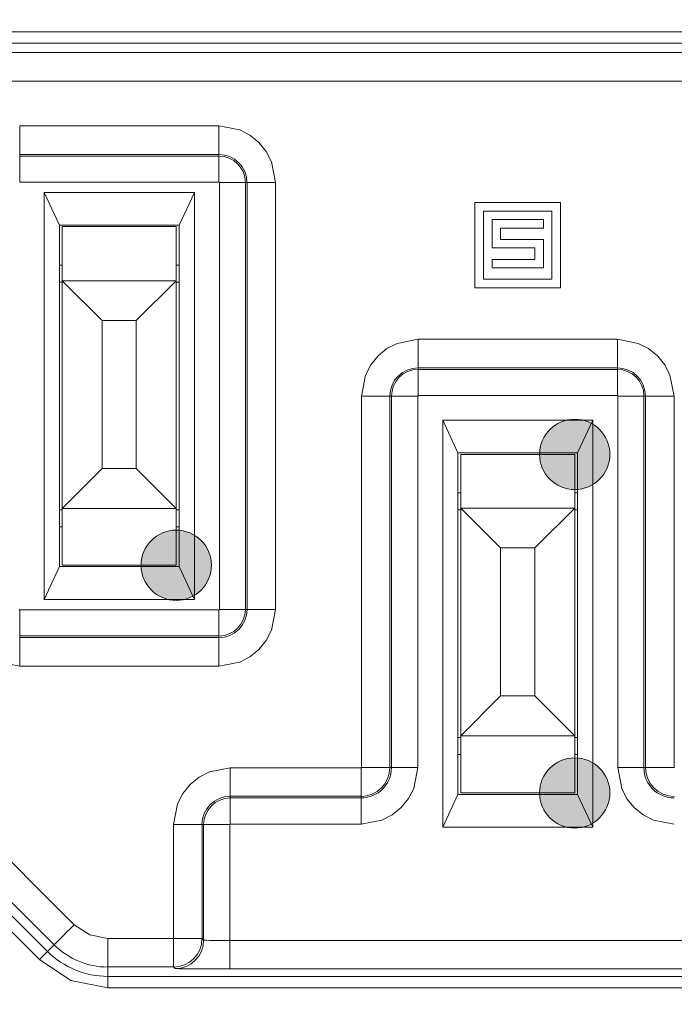
# Model space of a CAD drawing. Units: millimetres. Extents: x -1037 to 1040, y -718 to 718.
# Drawn here: x 561 to 573, y -63 to -46 of the extents above; entities that cross this region are included whole.
import ezdxf

# ---------------------------------------------------------------- set-up
doc = ezdxf.new("R2010")
doc.units = ezdxf.units.MM
doc.header["$MEASUREMENT"] = 0
doc.layers.add('Artwork', color=7, linetype='Continuous')

msp = doc.modelspace()

# ---------------------------------------------------------------- hatches: boundary and pattern name
at = {"layer": 'Artwork', "true_color": 0x000000}
h = msp.add_hatch(color=18, dxfattribs=at)
edge = h.paths.add_edge_path()
edge.add_spline(control_points=[(571.0823, -53.7838), (571.0823, -53.7838), (570.4644, -53.7838), (570.4644, -53.7838), (570.4644, -54.1239), (570.7417, -54.4017), (571.0823, -54.4017), (571.4224, -54.4017), (571.7003, -54.1239), (571.7003, -53.7838), (571.7003, -53.4437), (571.4224, -53.1659), (571.0823, -53.1659), (570.7417, -53.1659), (570.4644, -53.4437), (570.4644, -53.7838), (570.4644, -53.7838), (571.0823, -53.7838), (571.0823, -53.7838)], knot_values=[0, 0, 0, 0, 0.1666667, 0.1666667, 0.1666667, 0.3333333, 0.3333333, 0.3333333, 0.5, 0.5, 0.5, 0.6666667, 0.6666667, 0.6666667, 0.8333333, 0.8333333, 0.8333333, 1, 1, 1, 1], degree=3, periodic=1)
h = msp.add_hatch(color=18, dxfattribs=at)
edge = h.paths.add_edge_path()
edge.add_spline(control_points=[(564.0818, -55.732), (564.0818, -55.732), (563.4639, -55.732), (563.4639, -55.732), (563.4639, -56.0721), (563.7412, -56.35), (564.0818, -56.35), (564.422, -56.35), (564.6998, -56.0721), (564.6998, -55.732), (564.6998, -55.3919), (564.422, -55.1141), (564.0818, -55.1141), (563.7412, -55.1141), (563.4639, -55.3919), (563.4639, -55.732), (563.4639, -55.732), (564.0818, -55.732), (564.0818, -55.732)], knot_values=[0, 0, 0, 0, 0.1666667, 0.1666667, 0.1666667, 0.3333333, 0.3333333, 0.3333333, 0.5, 0.5, 0.5, 0.6666667, 0.6666667, 0.6666667, 0.8333333, 0.8333333, 0.8333333, 1, 1, 1, 1], degree=3, periodic=1)
h = msp.add_hatch(color=18, dxfattribs=at)
edge = h.paths.add_edge_path()
edge.add_spline(control_points=[(571.0823, -59.7338), (571.0823, -59.7338), (570.4644, -59.7338), (570.4644, -59.7338), (570.4644, -60.0739), (570.7417, -60.3517), (571.0823, -60.3517), (571.4224, -60.3517), (571.7003, -60.0739), (571.7003, -59.7338), (571.7003, -59.3937), (571.4224, -59.1159), (571.0823, -59.1159), (570.7417, -59.1159), (570.4644, -59.3937), (570.4644, -59.7338), (570.4644, -59.7338), (571.0823, -59.7338), (571.0823, -59.7338)], knot_values=[0, 0, 0, 0, 0.1666667, 0.1666667, 0.1666667, 0.3333333, 0.3333333, 0.3333333, 0.5, 0.5, 0.5, 0.6666667, 0.6666667, 0.6666667, 0.8333333, 0.8333333, 0.8333333, 1, 1, 1, 1], degree=3, periodic=1)

# ---------------------------------------------------------------- linework, layer by layer
at = {"layer": 'Artwork', "lineweight": 9}
for points, knots in [([(379.6334, -33.2974), (379.6334, -33.2974), (597.93, -33.2974), (597.93, -33.2974), (597.93, -33.2974), (597.93, -75.1966), (597.93, -75.1966)], [0, 0, 0, 0, 0.5, 0.5, 0.5, 1, 1, 1, 1]), ([(561.1311, -44.3076), (561.1311, -44.3076), (579.0305, -44.3076), (579.0305, -44.3076), (579.0305, -44.3076), (581.0563, -44.6947), (581.0563, -44.6947), (581.0563, -44.6947), (582.0396, -45.2053), (582.0396, -45.2053), (582.0396, -45.2053), (582.921, -45.9187), (582.921, -45.9187), (582.921, -45.9187), (583.6344, -46.7976), (583.6344, -46.7976), (583.6344, -46.7976), (584.145, -47.7834), (584.145, -47.7834), (584.145, -47.7834), (584.5301, -49.8072), (584.5301, -49.8072), (584.5301, -49.8072), (584.5301, -59.7081), (584.5301, -59.7081), (584.5301, -59.7081), (584.145, -61.7315), (584.145, -61.7315), (584.145, -61.7315), (583.6344, -62.7172), (583.6344, -62.7172), (583.6344, -62.7172), (582.921, -63.5961), (582.921, -63.5961), (582.921, -63.5961), (582.0396, -64.312), (582.0396, -64.312), (582.0396, -64.312), (581.0563, -64.8207), (581.0563, -64.8207), (581.0563, -64.8207), (579.0305, -65.2077), (579.0305, -65.2077), (579.0305, -65.2077), (561.1311, -65.2077), (561.1311, -65.2077), (561.1311, -65.2077), (559.1077, -64.8207), (559.1077, -64.8207), (559.1077, -64.8207), (558.122, -64.312), (558.122, -64.312), (558.122, -64.312), (557.243, -63.5961), (557.243, -63.5961), (557.243, -63.5961), (556.5272, -62.7172), (556.5272, -62.7172), (556.5272, -62.7172), (556.0185, -61.7315), (556.0185, -61.7315), (556.0185, -61.7315), (555.6314, -59.7081), (555.6314, -59.7081), (555.6314, -59.7081), (555.6314, -49.8072), (555.6314, -49.8072), (555.6314, -49.8072), (556.0185, -47.7834), (556.0185, -47.7834), (556.0185, -47.7834), (556.5272, -46.7976), (556.5272, -46.7976), (556.5272, -46.7976), (557.243, -45.9187), (557.243, -45.9187), (557.243, -45.9187), (558.122, -45.2053), (558.122, -45.2053), (558.122, -45.2053), (559.1077, -44.6947), (559.1077, -44.6947), (559.1077, -44.6947), (561.1311, -44.3076), (561.1311, -44.3076)], [0, 0, 0, 0, 0.0357143, 0.0357143, 0.0357143, 0.0714286, 0.0714286, 0.0714286, 0.1071429, 0.1071429, 0.1071429, 0.1428571, 0.1428571, 0.1428571, 0.1785714, 0.1785714, 0.1785714, 0.2142857, 0.2142857, 0.2142857, 0.25, 0.25, 0.25, 0.2857143, 0.2857143, 0.2857143, 0.3214286, 0.3214286, 0.3214286, 0.3571429, 0.3571429, 0.3571429, 0.3928571, 0.3928571, 0.3928571, 0.4285714, 0.4285714, 0.4285714, 0.4642857, 0.4642857, 0.4642857, 0.5, 0.5, 0.5, 0.5357143, 0.5357143, 0.5357143, 0.5714286, 0.5714286, 0.5714286, 0.6071429, 0.6071429, 0.6071429, 0.6428571, 0.6428571, 0.6428571, 0.6785714, 0.6785714, 0.6785714, 0.7142857, 0.7142857, 0.7142857, 0.75, 0.75, 0.75, 0.7857143, 0.7857143, 0.7857143, 0.8214286, 0.8214286, 0.8214286, 0.8571429, 0.8571429, 0.8571429, 0.8928571, 0.8928571, 0.8928571, 0.9285714, 0.9285714, 0.9285714, 0.9642857, 0.9642857, 0.9642857, 1, 1, 1, 1]), ([(565.8274, -49.0079), (565.8274, -49.0079), (565.7562, -48.6416), (565.7562, -48.6416), (565.7562, -48.6416), (565.6643, -48.4616), (565.6643, -48.4616), (565.6643, -48.4616), (565.5342, -48.3044), (565.5342, -48.3044), (565.5342, -48.3044), (565.3775, -48.1749), (565.3775, -48.1749), (565.3775, -48.1749), (565.1976, -48.083), (565.1976, -48.083), (565.1976, -48.083), (564.8313, -48.0118), (564.8313, -48.0118)], [0, 0, 0, 0, 0.1666667, 0.1666667, 0.1666667, 0.3333333, 0.3333333, 0.3333333, 0.5, 0.5, 0.5, 0.6666667, 0.6666667, 0.6666667, 0.8333333, 0.8333333, 0.8333333, 1, 1, 1, 1]), ([(564.8313, -48.5412), (564.8313, -48.5412), (564.8313, -48.5116), (564.8313, -48.5116), (564.8313, -48.5116), (561.3323, -48.5116), (561.3323, -48.5116), (561.3323, -48.5116), (561.3323, -48.5412), (561.3323, -48.5412)], [0, 0, 0, 0, 0.3333333, 0.3333333, 0.3333333, 0.6666667, 0.6666667, 0.6666667, 1, 1, 1, 1]), ([(564.8397, -49.0079), (564.8397, -49.0079), (564.8372, -49.0054), (564.8372, -49.0054), (564.8372, -49.0054), (564.8372, -49.0015), (564.8372, -49.0015), (564.8372, -49.0015), (564.8352, -49.0015), (564.8352, -49.0015), (564.8352, -49.0015), (564.8313, -48.9995), (564.8313, -48.9995)], [0, 0, 0, 0, 0.25, 0.25, 0.25, 0.5, 0.5, 0.5, 0.75, 0.75, 0.75, 1, 1, 1, 1]), ([(561.7633, -56.3346), (561.7633, -56.3346), (564.4002, -56.3346), (564.4002, -56.3346), (564.4002, -56.3346), (564.4002, -49.1794), (564.4002, -49.1794)], [0, 0, 0, 0, 0.5, 0.5, 0.5, 1, 1, 1, 1]), ([(564.1323, -55.7567), (564.1323, -55.7567), (562.0313, -55.7567), (562.0313, -55.7567), (562.0313, -55.7567), (562.0313, -49.7568), (562.0313, -49.7568)], [0, 0, 0, 0, 0.5, 0.5, 0.5, 1, 1, 1, 1]), ([(562.7822, -51.4332), (562.7822, -51.4332), (562.0812, -50.7322), (562.0812, -50.7322), (562.0812, -50.7322), (564.0818, -50.7322), (564.0818, -50.7322)], [0, 0, 0, 0, 0.5, 0.5, 0.5, 1, 1, 1, 1]), ([(563.3809, -51.4332), (563.3809, -51.4332), (562.7822, -51.4332), (562.7822, -51.4332), (562.7822, -51.4332), (562.7822, -54.0325), (562.7822, -54.0325)], [0, 0, 0, 0, 0.5, 0.5, 0.5, 1, 1, 1, 1]), ([(568.3323, -51.7619), (568.3323, -51.7619), (567.964, -51.8331), (567.964, -51.8331), (567.964, -51.8331), (567.784, -51.925), (567.784, -51.925), (567.784, -51.925), (567.6273, -52.0526), (567.6273, -52.0526), (567.6273, -52.0526), (567.4993, -52.2098), (567.4993, -52.2098), (567.4993, -52.2098), (567.4054, -52.3917), (567.4054, -52.3917), (567.4054, -52.3917), (567.3362, -52.758), (567.3362, -52.758)], [0, 0, 0, 0, 0.1666667, 0.1666667, 0.1666667, 0.3333333, 0.3333333, 0.3333333, 0.5, 0.5, 0.5, 0.6666667, 0.6666667, 0.6666667, 0.8333333, 0.8333333, 0.8333333, 1, 1, 1, 1]), ([(572.8274, -52.758), (572.8274, -52.758), (572.7562, -52.3917), (572.7562, -52.3917), (572.7562, -52.3917), (572.6643, -52.2118), (572.6643, -52.2118), (572.6643, -52.2118), (572.5347, -52.0526), (572.5347, -52.0526), (572.5347, -52.0526), (572.3775, -51.925), (572.3775, -51.925), (572.3775, -51.925), (572.1976, -51.8331), (572.1976, -51.8331), (572.1976, -51.8331), (571.8313, -51.7619), (571.8313, -51.7619)], [0, 0, 0, 0, 0.1666667, 0.1666667, 0.1666667, 0.3333333, 0.3333333, 0.3333333, 0.5, 0.5, 0.5, 0.6666667, 0.6666667, 0.6666667, 0.8333333, 0.8333333, 0.8333333, 1, 1, 1, 1]), ([(568.3303, -52.2914), (568.0722, -52.2914), (567.8631, -52.5005), (567.8631, -52.7585), (567.8631, -52.7585), (567.8631, -52.7585), (567.8631, -52.7585)], [0, 0, 0, 0, 0.5, 0.5, 0.5, 1, 1, 1, 1]), ([(571.8313, -52.2914), (571.8313, -52.2914), (571.8313, -52.2622), (571.8313, -52.2622), (571.8313, -52.2622), (568.3323, -52.2622), (568.3323, -52.2622), (568.3323, -52.2622), (568.3323, -52.2914), (568.3323, -52.2914)], [0, 0, 0, 0, 0.3333333, 0.3333333, 0.3333333, 0.6666667, 0.6666667, 0.6666667, 1, 1, 1, 1]), ([(568.3323, -52.7496), (568.3323, -52.7496), (568.3283, -52.7516), (568.3283, -52.7516), (568.3283, -52.7516), (568.3258, -52.7516), (568.3258, -52.7516), (568.3258, -52.7516), (568.3239, -52.7536), (568.3239, -52.7536), (568.3239, -52.7536), (568.3239, -52.758), (568.3239, -52.758)], [0, 0, 0, 0, 0.25, 0.25, 0.25, 0.5, 0.5, 0.5, 0.75, 0.75, 0.75, 1, 1, 1, 1]), ([(571.8377, -52.758), (571.8377, -52.758), (571.8377, -52.7536), (571.8377, -52.7536), (571.8377, -52.7536), (571.8357, -52.7516), (571.8357, -52.7516), (571.8357, -52.7516), (571.8333, -52.7516), (571.8333, -52.7516), (571.8333, -52.7516), (571.8313, -52.7496), (571.8313, -52.7496)], [0, 0, 0, 0, 0.25, 0.25, 0.25, 0.5, 0.5, 0.5, 0.75, 0.75, 0.75, 1, 1, 1, 1]), ([(571.0823, -53.7838), (571.0823, -53.7838), (570.4644, -53.7838), (570.4644, -53.7838), (570.4644, -54.1239), (570.7417, -54.4017), (571.0823, -54.4017), (571.4224, -54.4017), (571.7003, -54.1239), (571.7003, -53.7838), (571.7003, -53.4437), (571.4224, -53.1659), (571.0823, -53.1659), (570.7417, -53.1659), (570.4644, -53.4437), (570.4644, -53.7838), (570.4644, -53.7838), (571.0823, -53.7838), (571.0823, -53.7838)], [0, 0, 0, 0, 0.1666667, 0.1666667, 0.1666667, 0.3333333, 0.3333333, 0.3333333, 0.5, 0.5, 0.5, 0.6666667, 0.6666667, 0.6666667, 0.8333333, 0.8333333, 0.8333333, 1, 1, 1, 1]), ([(571.1303, -59.758), (571.1303, -59.758), (569.0313, -59.758), (569.0313, -59.758), (569.0313, -59.758), (569.0313, -53.7581), (569.0313, -53.7581)], [0, 0, 0, 0, 0.5, 0.5, 0.5, 1, 1, 1, 1]), ([(569.7807, -58.0273), (569.7807, -58.0273), (569.7807, -55.4285), (569.7807, -55.4285), (569.7807, -55.4285), (569.0817, -54.727), (569.0817, -54.727), (569.0817, -54.727), (571.0823, -54.727), (571.0823, -54.727)], [0, 0, 0, 0, 0.3333333, 0.3333333, 0.3333333, 0.6666667, 0.6666667, 0.6666667, 1, 1, 1, 1]), ([(571.0823, -54.727), (571.0823, -54.727), (571.0823, -58.7288), (571.0823, -58.7288), (571.0823, -58.7288), (570.3813, -58.0273), (570.3813, -58.0273), (570.3813, -58.0273), (570.3813, -55.4285), (570.3813, -55.4285)], [0, 0, 0, 0, 0.3333333, 0.3333333, 0.3333333, 0.6666667, 0.6666667, 0.6666667, 1, 1, 1, 1]), ([(564.0818, -55.732), (564.0818, -55.732), (563.4639, -55.732), (563.4639, -55.732), (563.4639, -56.0721), (563.7412, -56.35), (564.0818, -56.35), (564.422, -56.35), (564.6998, -56.0721), (564.6998, -55.732), (564.6998, -55.3919), (564.422, -55.1141), (564.0818, -55.1141), (563.7412, -55.1141), (563.4639, -55.3919), (563.4639, -55.732), (563.4639, -55.732), (564.0818, -55.732), (564.0818, -55.732)], [0, 0, 0, 0, 0.1666667, 0.1666667, 0.1666667, 0.3333333, 0.3333333, 0.3333333, 0.5, 0.5, 0.5, 0.6666667, 0.6666667, 0.6666667, 0.8333333, 0.8333333, 0.8333333, 1, 1, 1, 1]), ([(560.3362, -56.5082), (560.3362, -56.5082), (560.4049, -56.8745), (560.4049, -56.8745), (560.4049, -56.8745), (560.4993, -57.0544), (560.4993, -57.0544), (560.4993, -57.0544), (560.6268, -57.2111), (560.6268, -57.2111), (560.6268, -57.2111), (560.7835, -57.3392), (560.7835, -57.3392), (560.7835, -57.3392), (560.966, -57.4331), (560.966, -57.4331), (560.966, -57.4331), (561.3323, -57.5043), (561.3323, -57.5043)], [0, 0, 0, 0, 0.1666667, 0.1666667, 0.1666667, 0.3333333, 0.3333333, 0.3333333, 0.5, 0.5, 0.5, 0.6666667, 0.6666667, 0.6666667, 0.8333333, 0.8333333, 0.8333333, 1, 1, 1, 1]), ([(561.3239, -56.5082), (561.3239, -56.5082), (561.3239, -56.5101), (561.3239, -56.5101), (561.3239, -56.5101), (561.3278, -56.5146), (561.3278, -56.5146), (561.3278, -56.5146), (561.3323, -56.5146), (561.3323, -56.5146)], [0, 0, 0, 0, 0.3333333, 0.3333333, 0.3333333, 0.6666667, 0.6666667, 0.6666667, 1, 1, 1, 1]), ([(564.8313, -56.5146), (564.8313, -56.5146), (564.8352, -56.5146), (564.8352, -56.5146), (564.8352, -56.5146), (564.8372, -56.5121), (564.8372, -56.5121), (564.8372, -56.5121), (564.8397, -56.5082), (564.8397, -56.5082)], [0, 0, 0, 0, 0.3333333, 0.3333333, 0.3333333, 0.6666667, 0.6666667, 0.6666667, 1, 1, 1, 1]), ([(564.8313, -57.5043), (564.8313, -57.5043), (565.1976, -57.4331), (565.1976, -57.4331), (565.1976, -57.4331), (565.3775, -57.3411), (565.3775, -57.3411), (565.3775, -57.3411), (565.5342, -57.2111), (565.5342, -57.2111), (565.5342, -57.2111), (565.6643, -57.0544), (565.6643, -57.0544), (565.6643, -57.0544), (565.7562, -56.8745), (565.7562, -56.8745), (565.7562, -56.8745), (565.8274, -56.5082), (565.8274, -56.5082)], [0, 0, 0, 0, 0.1666667, 0.1666667, 0.1666667, 0.3333333, 0.3333333, 0.3333333, 0.5, 0.5, 0.5, 0.6666667, 0.6666667, 0.6666667, 0.8333333, 0.8333333, 0.8333333, 1, 1, 1, 1]), ([(558.3227, -59.0175), (558.3227, -59.0175), (558.4379, -58.9003), (558.4379, -58.9003), (558.4379, -58.9003), (561.9388, -62.4013), (561.9388, -62.4013)], [0, 0, 0, 0, 0.5, 0.5, 0.5, 1, 1, 1, 1]), ([(571.0823, -59.7338), (571.0823, -59.7338), (570.4644, -59.7338), (570.4644, -59.7338), (570.4644, -60.0739), (570.7417, -60.3517), (571.0823, -60.3517), (571.4224, -60.3517), (571.7003, -60.0739), (571.7003, -59.7338), (571.7003, -59.3937), (571.4224, -59.1159), (571.0823, -59.1159), (570.7417, -59.1159), (570.4644, -59.3937), (570.4644, -59.7338), (570.4644, -59.7338), (571.0823, -59.7338), (571.0823, -59.7338)], [0, 0, 0, 0, 0.1666667, 0.1666667, 0.1666667, 0.3333333, 0.3333333, 0.3333333, 0.5, 0.5, 0.5, 0.6666667, 0.6666667, 0.6666667, 0.8333333, 0.8333333, 0.8333333, 1, 1, 1, 1]), ([(565.032, -59.2913), (565.032, -59.2913), (564.6657, -59.3625), (564.6657, -59.3625), (564.6657, -59.3625), (564.4857, -59.455), (564.4857, -59.455), (564.4857, -59.455), (564.327, -59.5845), (564.327, -59.5845), (564.327, -59.5845), (564.199, -59.7412), (564.199, -59.7412), (564.199, -59.7412), (564.1051, -59.9216), (564.1051, -59.9216), (564.1051, -59.9216), (564.0359, -60.2875), (564.0359, -60.2875)], [0, 0, 0, 0, 0.1666667, 0.1666667, 0.1666667, 0.3333333, 0.3333333, 0.3333333, 0.5, 0.5, 0.5, 0.6666667, 0.6666667, 0.6666667, 0.8333333, 0.8333333, 0.8333333, 1, 1, 1, 1]), ([(568.3239, -59.2874), (568.3239, -59.2874), (568.2551, -59.6537), (568.2551, -59.6537), (568.2551, -59.6537), (568.1607, -59.8317), (568.1607, -59.8317), (568.1607, -59.8317), (568.0332, -59.9904), (568.0332, -59.9904), (568.0332, -59.9904), (567.876, -60.1179), (567.876, -60.1179), (567.876, -60.1179), (567.696, -60.2103), (567.696, -60.2103), (567.696, -60.2103), (567.3322, -60.2791), (567.3322, -60.2791)], [0, 0, 0, 0, 0.1666667, 0.1666667, 0.1666667, 0.3333333, 0.3333333, 0.3333333, 0.5, 0.5, 0.5, 0.6666667, 0.6666667, 0.6666667, 0.8333333, 0.8333333, 0.8333333, 1, 1, 1, 1]), ([(567.3362, -59.2874), (567.3362, -59.2874), (567.3342, -59.2913), (567.3342, -59.2913), (567.3342, -59.2913), (567.3322, -59.2913), (567.3322, -59.2913)], [0, 0, 0, 0, 0.5, 0.5, 0.5, 1, 1, 1, 1]), ([(572.8318, -60.2791), (572.8318, -60.2791), (572.4655, -60.2103), (572.4655, -60.2103), (572.4655, -60.2103), (572.2856, -60.1179), (572.2856, -60.1179), (572.2856, -60.1179), (572.1284, -59.9904), (572.1284, -59.9904), (572.1284, -59.9904), (572.0008, -59.8337), (572.0008, -59.8337), (572.0008, -59.8337), (571.9089, -59.6537), (571.9089, -59.6537), (571.9089, -59.6537), (571.8377, -59.2874), (571.8377, -59.2874)], [0, 0, 0, 0, 0.1666667, 0.1666667, 0.1666667, 0.3333333, 0.3333333, 0.3333333, 0.5, 0.5, 0.5, 0.6666667, 0.6666667, 0.6666667, 0.8333333, 0.8333333, 0.8333333, 1, 1, 1, 1]), ([(572.8318, -59.2913), (572.8318, -59.2913), (572.8274, -59.2913), (572.8274, -59.2913), (572.8274, -59.2913), (572.8274, -59.2874), (572.8274, -59.2874)], [0, 0, 0, 0, 0.5, 0.5, 0.5, 1, 1, 1, 1]), ([(567.3322, -59.8208), (567.3322, -59.8208), (567.3322, -59.7916), (567.3322, -59.7916), (567.3322, -59.7916), (565.032, -59.7916), (565.032, -59.7916)], [0, 0, 0, 0, 0.5, 0.5, 0.5, 1, 1, 1, 1]), ([(565.032, -60.2791), (565.032, -60.2791), (565.028, -60.2815), (565.028, -60.2815), (565.028, -60.2815), (565.0256, -60.2815), (565.0256, -60.2815), (565.0256, -60.2815), (565.0236, -60.2855), (565.0236, -60.2855), (565.0236, -60.2855), (565.0236, -60.2875), (565.0236, -60.2875)], [0, 0, 0, 0, 0.25, 0.25, 0.25, 0.5, 0.5, 0.5, 0.75, 0.75, 0.75, 1, 1, 1, 1]), ([(562.2908, -62.0478), (562.2908, -62.0478), (562.2236, -62.1166), (562.2236, -62.1166), (562.2236, -62.1166), (562.1568, -62.1818), (562.1568, -62.1818), (562.1568, -62.1818), (562.096, -62.2421), (562.096, -62.2421), (562.096, -62.2421), (562.0436, -62.2965), (562.0436, -62.2965), (562.0436, -62.2965), (561.966, -62.3741), (561.966, -62.3741), (561.966, -62.3741), (561.9453, -62.3929), (561.9453, -62.3929), (561.9453, -62.3929), (561.9388, -62.4013), (561.9388, -62.4013)], [0, 0, 0, 0, 0.1428571, 0.1428571, 0.1428571, 0.2857143, 0.2857143, 0.2857143, 0.4285714, 0.4285714, 0.4285714, 0.5714286, 0.5714286, 0.5714286, 0.7142857, 0.7142857, 0.7142857, 0.8571429, 0.8571429, 0.8571429, 1, 1, 1, 1]), ([(562.8806, -62.2925), (562.8806, -62.2925), (562.5627, -62.2278), (562.5627, -62.2278), (562.5627, -62.2278), (562.2908, -62.0478), (562.2908, -62.0478)], [0, 0, 0, 0, 0.5, 0.5, 0.5, 1, 1, 1, 1]), ([(564.5633, -62.3197), (564.5633, -62.3197), (564.5782, -62.3197), (564.5782, -62.3197), (564.5782, -62.3197), (564.6157, -62.3217), (564.6157, -62.3217), (564.6157, -62.3217), (564.6681, -62.3237), (564.6681, -62.3237), (564.6681, -62.3237), (564.7349, -62.3237), (564.7349, -62.3237), (564.7349, -62.3237), (564.8812, -62.3262), (564.8812, -62.3262), (564.8812, -62.3262), (565.0236, -62.3262), (565.0236, -62.3262)], [0, 0, 0, 0, 0.1666667, 0.1666667, 0.1666667, 0.3333333, 0.3333333, 0.3333333, 0.5, 0.5, 0.5, 0.6666667, 0.6666667, 0.6666667, 0.8333333, 0.8333333, 0.8333333, 1, 1, 1, 1]), ([(565.0236, -62.826), (565.0236, -62.826), (565.0236, -62.3262), (565.0236, -62.3262), (565.0236, -62.3262), (575.138, -62.3262), (575.138, -62.3262)], [0, 0, 0, 0, 0.5, 0.5, 0.5, 1, 1, 1, 1]), ([(562.8806, -63.1567), (562.8806, -63.1567), (562.232, -63.0272), (562.232, -63.0272), (562.232, -63.0272), (561.6793, -62.6589), (561.6793, -62.6589)], [0, 0, 0, 0, 0.5, 0.5, 0.5, 1, 1, 1, 1]), ([(562.8806, -62.956), (562.8806, -62.956), (562.8806, -62.7904), (562.8806, -62.7904), (562.8806, -62.7904), (564.0359, -62.7904), (564.0359, -62.7904)], [0, 0, 0, 0, 0.5, 0.5, 0.5, 1, 1, 1, 1]), ([(564.0359, -62.7904), (564.0359, -62.7904), (564.0631, -62.82), (564.0631, -62.82), (564.0631, -62.82), (564.1342, -62.822), (564.1342, -62.822), (564.1342, -62.822), (564.2242, -62.824), (564.2242, -62.824), (564.2242, -62.824), (564.3478, -62.824), (564.3478, -62.824), (564.3478, -62.824), (564.4986, -62.826), (564.4986, -62.826), (564.4986, -62.826), (575.663, -62.826), (575.663, -62.826), (575.663, -62.826), (575.8138, -62.824), (575.8138, -62.824), (575.8138, -62.824), (575.9373, -62.824), (575.9373, -62.824), (575.9373, -62.824), (576.0293, -62.822), (576.0293, -62.822), (576.0293, -62.822), (576.0985, -62.82), (576.0985, -62.82), (576.0985, -62.82), (576.1277, -62.7904), (576.1277, -62.7904), (576.1277, -62.7904), (577.281, -62.7904), (577.281, -62.7904), (577.281, -62.7904), (577.281, -62.956), (577.281, -62.956)], [0, 0, 0, 0, 0.0769231, 0.0769231, 0.0769231, 0.1538462, 0.1538462, 0.1538462, 0.2307692, 0.2307692, 0.2307692, 0.3076923, 0.3076923, 0.3076923, 0.3846154, 0.3846154, 0.3846154, 0.4615385, 0.4615385, 0.4615385, 0.5384615, 0.5384615, 0.5384615, 0.6153846, 0.6153846, 0.6153846, 0.6923077, 0.6923077, 0.6923077, 0.7692308, 0.7692308, 0.7692308, 0.8461538, 0.8461538, 0.8461538, 0.9230769, 0.9230769, 0.9230769, 1, 1, 1, 1])]:
    msp.add_open_spline(points, degree=3, knots=knots, dxfattribs=at)
for points in [[(559.3816, -46.3606), (559.3816, -46.3606), (580.782, -46.3606), (580.782, -46.3606)], [(559.3816, -46.5594), (559.3816, -46.5594), (580.782, -46.5594), (580.782, -46.5594)], [(580.4809, -46.7245), (580.4809, -46.7245), (559.6811, -46.7245), (559.6811, -46.7245)], [(579.9806, -47.2228), (579.9806, -47.2228), (560.1809, -47.2228), (560.1809, -47.2228)], [(561.3323, -48.0118), (561.3323, -48.0118), (561.3323, -48.5116), (561.3323, -48.5116)], [(564.8313, -48.0118), (564.8313, -48.0118), (561.3323, -48.0118), (561.3323, -48.0118)], [(564.8313, -48.0118), (564.8313, -48.0118), (564.8313, -48.5116), (564.8313, -48.5116)], [(564.8313, -48.5412), (564.8313, -48.5412), (561.3323, -48.5412), (561.3323, -48.5412)], [(561.3323, -48.9995), (561.3323, -48.9995), (561.3323, -48.5412), (561.3323, -48.5412)], [(565.3251, -49.0079), (565.3261, -48.735), (565.1042, -48.513), (564.8303, -48.513)], [(565.2979, -49.0079), (565.2975, -48.7508), (565.0883, -48.5412), (564.8303, -48.5412)], [(564.8313, -48.9995), (564.8313, -48.9995), (564.8313, -48.5412), (564.8313, -48.5412)], [(564.8313, -48.9995), (564.8313, -48.9995), (561.3323, -48.9995), (561.3323, -48.9995)], [(564.8397, -56.5082), (564.8397, -56.5082), (564.8397, -49.0079), (564.8397, -49.0079)], [(565.2979, -49.0079), (565.2979, -49.0079), (564.8397, -49.0079), (564.8397, -49.0079)], [(565.2979, -56.5082), (565.2979, -56.5082), (565.2979, -49.0079), (565.2979, -49.0079)], [(565.3271, -49.0079), (565.3271, -49.0079), (565.2979, -49.0079), (565.2979, -49.0079)], [(565.3271, -56.5082), (565.3271, -56.5082), (565.3271, -49.0079), (565.3271, -49.0079)], [(565.8274, -49.0079), (565.8274, -49.0079), (565.3271, -49.0079), (565.3271, -49.0079)], [(565.8274, -56.5082), (565.8274, -56.5082), (565.8274, -49.0079), (565.8274, -49.0079)], [(561.7633, -49.1794), (561.7633, -49.1794), (564.4002, -49.1794), (564.4002, -49.1794)], [(561.7633, -49.1794), (561.7633, -49.1794), (561.7633, -56.3346), (561.7633, -56.3346)], [(562.0313, -49.7568), (562.0313, -49.7568), (561.7633, -49.1794), (561.7633, -49.1794)], [(564.1323, -49.7568), (564.1323, -49.7568), (564.4002, -49.1794), (564.4002, -49.1794)], [(569.3304, -49.3574), (569.3304, -49.3574), (569.3304, -50.8577), (569.3304, -50.8577)], [(570.8312, -49.3574), (570.8312, -49.3574), (569.3304, -49.3574), (569.3304, -49.3574)], [(570.8312, -50.8577), (570.8312, -50.8577), (570.8312, -49.3574), (570.8312, -49.3574)], [(569.4811, -50.707), (569.4811, -50.707), (569.4811, -49.5077), (569.4811, -49.5077)], [(569.4811, -49.5077), (569.4811, -49.5077), (570.6804, -49.5077), (570.6804, -49.5077)], [(570.6804, -49.5077), (570.6804, -49.5077), (570.6804, -50.707), (570.6804, -50.707)], [(562.0313, -49.7568), (562.0313, -49.7568), (564.1323, -49.7568), (564.1323, -49.7568)], [(562.0313, -49.7568), (562.0313, -49.7568), (562.0313, -50.4578), (562.0313, -50.4578)], [(562.0812, -50.7322), (562.0812, -50.7322), (562.0812, -49.782), (562.0812, -49.782)], [(562.0812, -49.782), (562.0812, -49.782), (564.0818, -49.782), (564.0818, -49.782)], [(564.0818, -50.7322), (564.0818, -50.7322), (564.0818, -49.782), (564.0818, -49.782)], [(564.0818, -50.4578), (564.0818, -50.4578), (564.0818, -49.782), (564.0818, -49.782)], [(564.1323, -49.7568), (564.1323, -49.7568), (564.1323, -55.7567), (564.1323, -55.7567)], [(569.6319, -49.6584), (569.6319, -49.6584), (569.6319, -50.1567), (569.6319, -50.1567)], [(570.5316, -49.6584), (570.5316, -49.6584), (569.6319, -49.6584), (569.6319, -49.6584)], [(569.7807, -49.8072), (569.7807, -49.8072), (570.5316, -49.8072), (570.5316, -49.8072)], [(569.7807, -50.008), (569.7807, -50.008), (569.7807, -49.8072), (569.7807, -49.8072)], [(570.5316, -49.8072), (570.5316, -49.8072), (570.5316, -49.6584), (570.5316, -49.6584)], [(569.6319, -50.1567), (569.6319, -50.1567), (570.3813, -50.1567), (570.3813, -50.1567)], [(570.5316, -50.008), (570.5316, -50.008), (569.7807, -50.008), (569.7807, -50.008)], [(570.3813, -50.1567), (570.3813, -50.1567), (570.3813, -50.3575), (570.3813, -50.3575)], [(570.5316, -50.5082), (570.5316, -50.5082), (570.5316, -50.008), (570.5316, -50.008)], [(562.0313, -50.4578), (562.0313, -50.4578), (562.0313, -50.7574), (562.0313, -50.7574)], [(562.0313, -50.4578), (562.0313, -50.4578), (562.0812, -50.4578), (562.0812, -50.4578)], [(564.0818, -50.7322), (564.0818, -50.7322), (564.0818, -50.4578), (564.0818, -50.4578)], [(564.0818, -50.4578), (564.0818, -50.4578), (564.1323, -50.4578), (564.1323, -50.4578)], [(569.6319, -50.3575), (569.6319, -50.3575), (569.6319, -50.5082), (569.6319, -50.5082)], [(570.3813, -50.3575), (570.3813, -50.3575), (569.6319, -50.3575), (569.6319, -50.3575)], [(569.6319, -50.5082), (569.6319, -50.5082), (570.5316, -50.5082), (570.5316, -50.5082)], [(562.0313, -54.7587), (562.0313, -54.7587), (562.0313, -50.7574), (562.0313, -50.7574)], [(562.0313, -50.7574), (562.0313, -50.7574), (562.0812, -50.7574), (562.0812, -50.7574)], [(562.0812, -54.7334), (562.0812, -54.7334), (562.0812, -50.7322), (562.0812, -50.7322)], [(564.0818, -50.7322), (564.0818, -50.7322), (563.3809, -51.4332), (563.3809, -51.4332)], [(564.0818, -54.7334), (564.0818, -54.7334), (564.0818, -50.7322), (564.0818, -50.7322)], [(564.0818, -50.7322), (564.0818, -50.7322), (564.0818, -54.7334), (564.0818, -54.7334)], [(564.0818, -50.7574), (564.0818, -50.7574), (564.1323, -50.7574), (564.1323, -50.7574)], [(569.3304, -50.8577), (569.3304, -50.8577), (570.8312, -50.8577), (570.8312, -50.8577)], [(570.6804, -50.707), (570.6804, -50.707), (569.4811, -50.707), (569.4811, -50.707)], [(563.3809, -51.4332), (563.3809, -51.4332), (563.3809, -54.0325), (563.3809, -54.0325)], [(568.3323, -51.7619), (568.3323, -51.7619), (568.3323, -52.2622), (568.3323, -52.2622)], [(571.8313, -51.7619), (571.8313, -51.7619), (568.3323, -51.7619), (568.3323, -51.7619)], [(571.8313, -51.7619), (571.8313, -51.7619), (571.8313, -52.2622), (571.8313, -52.2622)], [(568.3303, -52.2642), (568.0564, -52.2632), (567.8345, -52.4851), (567.8345, -52.7585)], [(568.3323, -52.7496), (568.3323, -52.7496), (568.3323, -52.2914), (568.3323, -52.2914)], [(571.8313, -52.2914), (571.8313, -52.2914), (568.3323, -52.2914), (568.3323, -52.2914)], [(572.3251, -52.758), (572.3261, -52.4851), (572.1042, -52.2632), (571.8303, -52.2632)], [(572.2979, -52.758), (572.2974, -52.5005), (572.0883, -52.2914), (571.8303, -52.2914)], [(571.8313, -52.7496), (571.8313, -52.7496), (571.8313, -52.2914), (571.8313, -52.2914)], [(567.3362, -52.758), (567.3362, -52.758), (567.8364, -52.758), (567.8364, -52.758)], [(567.3362, -52.758), (567.3362, -52.758), (567.3362, -59.2874), (567.3362, -59.2874)], [(567.8364, -52.758), (567.8364, -52.758), (567.8364, -59.2874), (567.8364, -59.2874)], [(567.8636, -52.758), (567.8636, -52.758), (567.8364, -52.758), (567.8364, -52.758)], [(567.8636, -52.758), (567.8636, -52.758), (567.8636, -59.2874), (567.8636, -59.2874)], [(568.3239, -52.758), (568.3239, -52.758), (567.8636, -52.758), (567.8636, -52.758)], [(568.3239, -52.758), (568.3239, -52.758), (568.3239, -59.2874), (568.3239, -59.2874)], [(571.8313, -52.7496), (571.8313, -52.7496), (568.3323, -52.7496), (568.3323, -52.7496)], [(571.8377, -59.2874), (571.8377, -59.2874), (571.8377, -52.758), (571.8377, -52.758)], [(571.8377, -52.758), (571.8377, -52.758), (572.2979, -52.758), (572.2979, -52.758)], [(572.2979, -59.2874), (572.2979, -59.2874), (572.2979, -52.758), (572.2979, -52.758)], [(572.3276, -52.758), (572.3276, -52.758), (572.2979, -52.758), (572.2979, -52.758)], [(572.3276, -59.2874), (572.3276, -59.2874), (572.3276, -52.758), (572.3276, -52.758)], [(572.8274, -52.758), (572.8274, -52.758), (572.3276, -52.758), (572.3276, -52.758)], [(572.8274, -59.2874), (572.8274, -59.2874), (572.8274, -52.758), (572.8274, -52.758)], [(568.7633, -53.1807), (568.7633, -53.1807), (571.3982, -53.1807), (571.3982, -53.1807)], [(568.7633, -53.1807), (568.7633, -53.1807), (568.7633, -60.3359), (568.7633, -60.3359)], [(569.0313, -53.7581), (569.0313, -53.7581), (568.7633, -53.1807), (568.7633, -53.1807)], [(571.3982, -53.1807), (571.3982, -53.1807), (571.1303, -53.7581), (571.1303, -53.7581)], [(571.3982, -60.3359), (571.3982, -60.3359), (571.3982, -53.1807), (571.3982, -53.1807)], [(569.0313, -53.7581), (569.0313, -53.7581), (571.1303, -53.7581), (571.1303, -53.7581)], [(569.0313, -53.7581), (569.0313, -53.7581), (569.0313, -54.4571), (569.0313, -54.4571)], [(569.0817, -53.7833), (569.0817, -53.7833), (569.0817, -54.727), (569.0817, -54.727)], [(569.0817, -53.7833), (569.0817, -53.7833), (571.0823, -53.7833), (571.0823, -53.7833)], [(571.0823, -53.7833), (571.0823, -53.7833), (571.0823, -54.727), (571.0823, -54.727)], [(571.0823, -54.4571), (571.0823, -54.4571), (571.0823, -53.7833), (571.0823, -53.7833)], [(571.1303, -53.7581), (571.1303, -53.7581), (571.1303, -59.758), (571.1303, -59.758)], [(562.7822, -54.0325), (562.7822, -54.0325), (562.0812, -54.7334), (562.0812, -54.7334)], [(562.7822, -54.0325), (562.7822, -54.0325), (563.3809, -54.0325), (563.3809, -54.0325)], [(563.3809, -54.0325), (563.3809, -54.0325), (564.0818, -54.7334), (564.0818, -54.7334)], [(569.0313, -54.4571), (569.0313, -54.4571), (569.0313, -54.7587), (569.0313, -54.7587)], [(569.0313, -54.4571), (569.0313, -54.4571), (569.0817, -54.4571), (569.0817, -54.4571)], [(571.0823, -54.727), (571.0823, -54.727), (571.0823, -54.4571), (571.0823, -54.4571)], [(571.0823, -54.4571), (571.0823, -54.4571), (571.1303, -54.4571), (571.1303, -54.4571)], [(562.0313, -54.7587), (562.0313, -54.7587), (562.0313, -55.7567), (562.0313, -55.7567)], [(562.0812, -54.7587), (562.0812, -54.7587), (562.0313, -54.7587), (562.0313, -54.7587)], [(562.0812, -55.7315), (562.0812, -55.7315), (562.0812, -54.7334), (562.0812, -54.7334)], [(562.0812, -54.7334), (562.0812, -54.7334), (564.0818, -54.7334), (564.0818, -54.7334)], [(564.0818, -55.7315), (564.0818, -55.7315), (564.0818, -54.7334), (564.0818, -54.7334)], [(564.0818, -54.7587), (564.0818, -54.7587), (564.0818, -54.7334), (564.0818, -54.7334)], [(564.0818, -55.0577), (564.0818, -55.0577), (564.0818, -54.7587), (564.0818, -54.7587)], [(564.1323, -54.7587), (564.1323, -54.7587), (564.0818, -54.7587), (564.0818, -54.7587)], [(569.0313, -58.7579), (569.0313, -58.7579), (569.0313, -54.7587), (569.0313, -54.7587)], [(569.0313, -54.7587), (569.0313, -54.7587), (569.0817, -54.7587), (569.0817, -54.7587)], [(569.0817, -54.727), (569.0817, -54.727), (569.0817, -58.7288), (569.0817, -58.7288)], [(571.0823, -54.727), (571.0823, -54.727), (570.3813, -55.4285), (570.3813, -55.4285)], [(571.0823, -58.7288), (571.0823, -58.7288), (571.0823, -54.727), (571.0823, -54.727)], [(571.0823, -54.7587), (571.0823, -54.7587), (571.1303, -54.7587), (571.1303, -54.7587)], [(562.0812, -55.0577), (562.0812, -55.0577), (562.0313, -55.0577), (562.0313, -55.0577)], [(564.0818, -55.7315), (564.0818, -55.7315), (564.0818, -55.0577), (564.0818, -55.0577)], [(564.1323, -55.0577), (564.1323, -55.0577), (564.0818, -55.0577), (564.0818, -55.0577)], [(570.3813, -55.4285), (570.3813, -55.4285), (569.7807, -55.4285), (569.7807, -55.4285)], [(561.7633, -56.3346), (561.7633, -56.3346), (562.0313, -55.7567), (562.0313, -55.7567)], [(564.0818, -55.7315), (564.0818, -55.7315), (562.0812, -55.7315), (562.0812, -55.7315)], [(564.1323, -55.7567), (564.1323, -55.7567), (564.4002, -56.3346), (564.4002, -56.3346)], [(561.3323, -56.5146), (561.3323, -56.5146), (564.8313, -56.5146), (564.8313, -56.5146)], [(561.3323, -56.5146), (561.3323, -56.5146), (561.3323, -56.9748), (561.3323, -56.9748)], [(564.8313, -56.9768), (565.0883, -56.9758), (565.2975, -56.7667), (565.2975, -56.5087)], [(564.8313, -57.004), (565.1042, -57.0045), (565.3261, -56.7825), (565.3261, -56.5087)], [(564.8313, -56.5146), (564.8313, -56.5146), (564.8313, -56.9748), (564.8313, -56.9748)], [(564.8397, -56.5082), (564.8397, -56.5082), (565.2979, -56.5082), (565.2979, -56.5082)], [(565.2979, -56.5082), (565.2979, -56.5082), (565.3271, -56.5082), (565.3271, -56.5082)], [(565.8274, -56.5082), (565.8274, -56.5082), (565.3271, -56.5082), (565.3271, -56.5082)], [(561.3323, -56.9748), (561.3323, -56.9748), (564.8313, -56.9748), (564.8313, -56.9748)], [(561.3323, -56.9748), (561.3323, -56.9748), (561.3323, -57.004), (561.3323, -57.004)], [(561.3323, -57.004), (561.3323, -57.004), (564.8313, -57.004), (564.8313, -57.004)], [(561.3323, -57.004), (561.3323, -57.004), (561.3323, -57.5043), (561.3323, -57.5043)], [(564.8313, -57.004), (564.8313, -57.004), (564.8313, -56.9748), (564.8313, -56.9748)], [(564.8313, -57.5043), (564.8313, -57.5043), (564.8313, -57.004), (564.8313, -57.004)], [(561.3323, -57.5043), (561.3323, -57.5043), (564.8313, -57.5043), (564.8313, -57.5043)], [(569.0817, -58.7288), (569.0817, -58.7288), (569.7807, -58.0273), (569.7807, -58.0273)], [(570.3813, -58.0273), (570.3813, -58.0273), (569.7807, -58.0273), (569.7807, -58.0273)], [(558.7913, -58.5464), (558.7913, -58.5464), (562.2908, -62.0478), (562.2908, -62.0478)], [(569.0313, -58.7579), (569.0313, -58.7579), (569.0313, -59.758), (569.0313, -59.758)], [(569.0817, -58.7579), (569.0817, -58.7579), (569.0313, -58.7579), (569.0313, -58.7579)], [(569.0817, -58.7288), (569.0817, -58.7288), (569.0817, -59.7333), (569.0817, -59.7333)], [(569.0817, -58.7288), (569.0817, -58.7288), (571.0823, -58.7288), (571.0823, -58.7288)], [(571.0823, -58.7579), (571.0823, -58.7579), (571.0823, -58.7288), (571.0823, -58.7288)], [(571.0823, -58.7288), (571.0823, -58.7288), (571.0823, -59.7333), (571.0823, -59.7333)], [(571.0823, -59.057), (571.0823, -59.057), (571.0823, -58.7579), (571.0823, -58.7579)], [(571.1303, -58.7579), (571.1303, -58.7579), (571.0823, -58.7579), (571.0823, -58.7579)], [(561.6793, -62.6589), (561.6793, -62.6589), (558.1803, -59.1574), (558.1803, -59.1574)], [(561.8217, -62.5165), (561.8217, -62.5165), (558.3227, -59.0175), (558.3227, -59.0175)], [(569.0817, -59.057), (569.0817, -59.057), (569.0313, -59.057), (569.0313, -59.057)], [(571.0823, -59.7333), (571.0823, -59.7333), (571.0823, -59.057), (571.0823, -59.057)], [(571.1303, -59.057), (571.1303, -59.057), (571.0823, -59.057), (571.0823, -59.057)], [(565.032, -59.2913), (565.032, -59.2913), (565.032, -59.7916), (565.032, -59.7916)], [(567.3322, -59.2913), (567.3322, -59.2913), (565.032, -59.2913), (565.032, -59.2913)], [(567.3297, -59.8208), (567.6244, -59.8213), (567.8631, -59.583), (567.8631, -59.2889)], [(567.3297, -59.7936), (567.609, -59.7931), (567.8345, -59.5672), (567.8345, -59.2889)], [(567.3322, -59.2913), (567.3322, -59.2913), (567.3322, -59.7916), (567.3322, -59.7916)], [(567.3362, -59.2874), (567.3362, -59.2874), (567.8364, -59.2874), (567.8364, -59.2874)], [(567.8364, -59.2874), (567.8364, -59.2874), (567.8636, -59.2874), (567.8636, -59.2874)], [(568.3239, -59.2874), (568.3239, -59.2874), (567.8636, -59.2874), (567.8636, -59.2874)], [(571.8377, -59.2874), (571.8377, -59.2874), (572.2979, -59.2874), (572.2979, -59.2874)], [(572.2979, -59.2894), (572.2974, -59.583), (572.5362, -59.8213), (572.8304, -59.8213)], [(572.2979, -59.2874), (572.2979, -59.2874), (572.3276, -59.2874), (572.3276, -59.2874)], [(572.3251, -59.2894), (572.3261, -59.5672), (572.5515, -59.7931), (572.8304, -59.7931)], [(572.8274, -59.2874), (572.8274, -59.2874), (572.3276, -59.2874), (572.3276, -59.2874)], [(565.03, -59.7936), (564.7566, -59.7931), (564.5347, -60.0151), (564.5347, -60.2885)], [(565.03, -59.8208), (564.772, -59.8213), (564.5628, -60.0304), (564.5628, -60.2885)], [(565.032, -59.8208), (565.032, -59.8208), (565.032, -59.7916), (565.032, -59.7916)], [(565.032, -60.2791), (565.032, -60.2791), (565.032, -59.8208), (565.032, -59.8208)], [(567.3322, -59.8208), (567.3322, -59.8208), (565.032, -59.8208), (565.032, -59.8208)], [(567.3322, -60.2791), (567.3322, -60.2791), (567.3322, -59.8208), (567.3322, -59.8208)], [(569.0313, -59.758), (569.0313, -59.758), (568.7633, -60.3359), (568.7633, -60.3359)], [(571.0823, -59.7333), (571.0823, -59.7333), (569.0817, -59.7333), (569.0817, -59.7333)], [(571.1303, -59.758), (571.1303, -59.758), (571.3982, -60.3359), (571.3982, -60.3359)], [(564.0359, -60.2875), (564.0359, -60.2875), (564.5362, -60.2875), (564.5362, -60.2875)], [(564.0359, -60.2875), (564.0359, -60.2875), (564.0359, -62.2925), (564.0359, -62.2925)], [(564.5362, -60.2875), (564.5362, -60.2875), (564.5362, -62.2925), (564.5362, -62.2925)], [(564.5633, -60.2875), (564.5633, -60.2875), (564.5362, -60.2875), (564.5362, -60.2875)], [(564.5633, -62.3197), (564.5633, -62.3197), (564.5633, -60.2875), (564.5633, -60.2875)], [(565.0236, -60.2875), (565.0236, -60.2875), (564.5633, -60.2875), (564.5633, -60.2875)], [(565.0236, -60.2875), (565.0236, -60.2875), (565.0236, -62.3262), (565.0236, -62.3262)], [(567.3322, -60.2791), (567.3322, -60.2791), (565.032, -60.2791), (565.032, -60.2791)], [(571.3982, -60.3359), (571.3982, -60.3359), (568.7633, -60.3359), (568.7633, -60.3359)], [(561.9388, -62.4013), (561.9388, -62.4013), (561.8217, -62.5165), (561.8217, -62.5165)], [(561.9369, -62.4013), (562.187, -62.6519), (562.5266, -62.7928), (562.8801, -62.7928)], [(562.8806, -62.7904), (562.8806, -62.7904), (562.8806, -62.2925), (562.8806, -62.2925)], [(562.8806, -62.2925), (562.8806, -62.2925), (564.0359, -62.2925), (564.0359, -62.2925)], [(564.0339, -62.7928), (564.3107, -62.7928), (564.5347, -62.5689), (564.5347, -62.2925)], [(564.0359, -62.2925), (564.0359, -62.2925), (564.5362, -62.2925), (564.5362, -62.2925)], [(564.0359, -62.2925), (564.0359, -62.2925), (564.0359, -62.7904), (564.0359, -62.7904)], [(564.0631, -62.82), (564.3389, -62.82), (564.5628, -62.5961), (564.5628, -62.3197)], [(564.5362, -62.2925), (564.5362, -62.2925), (564.5633, -62.3197), (564.5633, -62.3197)], [(561.6793, -62.6589), (561.6793, -62.6589), (561.8217, -62.5165), (561.8217, -62.5165)], [(561.8217, -62.5185), (562.102, -62.7993), (562.4831, -62.957), (562.8801, -62.957)], [(562.8806, -63.1567), (562.8806, -63.1567), (562.8806, -62.956), (562.8806, -62.956)], [(577.281, -62.956), (577.281, -62.956), (562.8806, -62.956), (562.8806, -62.956)], [(577.281, -63.1567), (577.281, -63.1567), (562.8806, -63.1567), (562.8806, -63.1567)]]:
    msp.add_open_spline(points, degree=3, dxfattribs=at)

doc.saveas('drawing.dxf')
